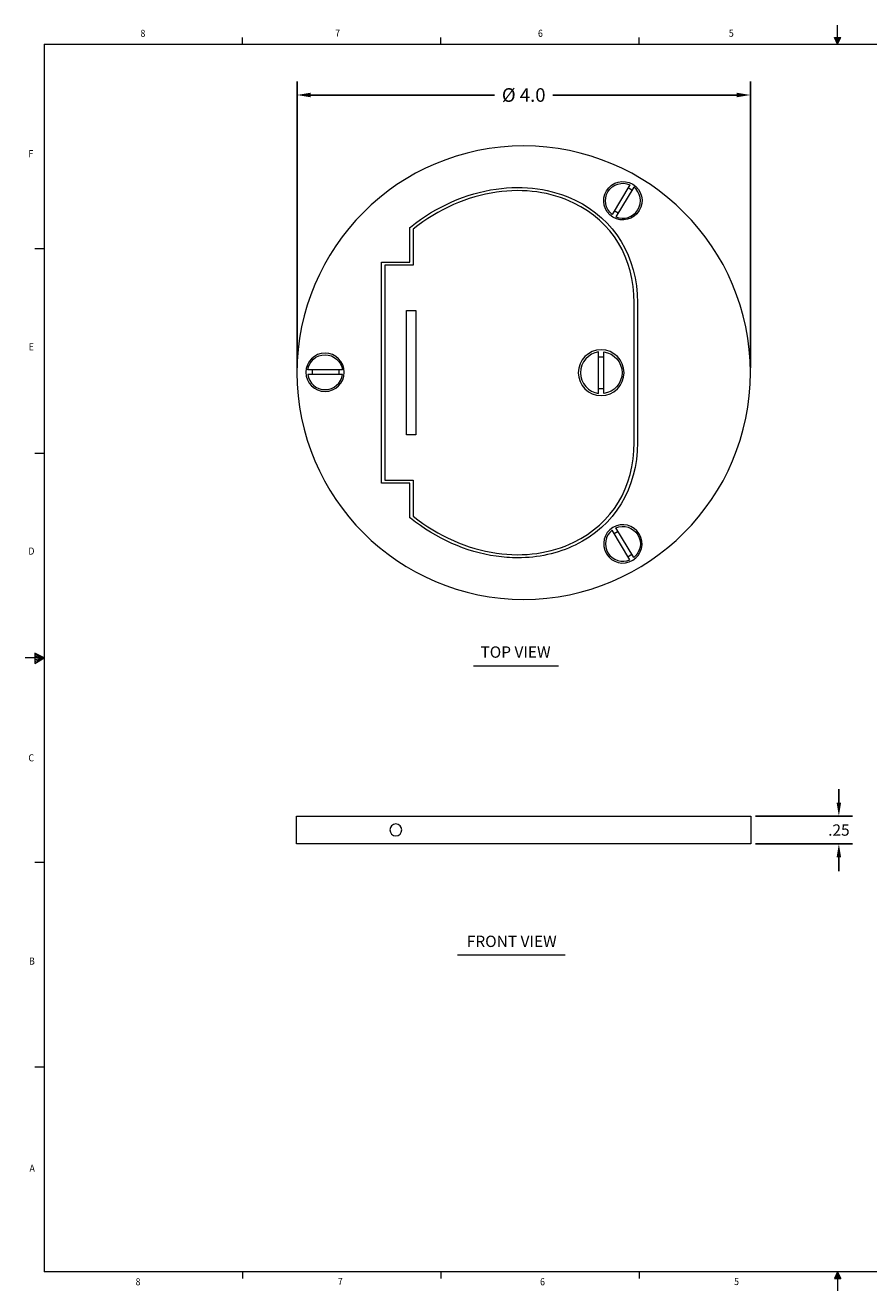
# Model space of a CAD drawing. Units: inches. Extents: x 0 to 21.5, y 0 to 16.7.
# Drawn here: x 0 to 11.2, y 0 to 16.7 of the extents above; entities that cross this region are included whole.
import ezdxf

# ---------------------------------------------------------------- set-up
doc = ezdxf.new("R2010")
doc.units = ezdxf.units.IN
doc.header["$MEASUREMENT"] = 0
for name, color, linetype in [('DIMENSIONS', 1, 'Continuous'), ('Drawing', 7, 'Continuous'), ('Title Block - Frame', 7, 'Continuous'), ('View Titles', 7, 'Continuous')]:
    doc.layers.add(name, color=color, linetype=linetype)
doc.styles.add('SLDTEXTSTYLE1', font='TXT', dxfattribs={"width": 0.605})
doc.dimstyles.get("Standard").update_dxf_attribs({"dimtxt": 0.18, "dimasz": 0.18, "dimexe": 0.18, "dimexo": 0.0625, "dimgap": 0.09, "dimtad": 0, "dimtih": 1, "dimtoh": 1, "dimdec": 4, "dimzin": 0, "dimdsep": 46, "dimtxsty": 'Standard', "dimcen": 0.09, "dimadec": 0, "dimazin": 0, "dimtfac": 1, "dimtdec": 4, "dimtofl": 0, "dimtmove": 0, "dimatfit": 3, "dimfxl": 1, "dimtolj": 1, "dimtzin": 0, "dimarcsym": 0})

# ---------------------------------------------------------------- blocks, each defined once
blk = doc.blocks.new('*D7')
at = {"layer": 'Defpoints', "color": 0, "transparency": 16777216}
for p in [(9.596, 15.823), (3.596, 12.149), (9.596, 12.149)]:
    blk.add_point(p, dxfattribs=at)
at = {"layer": 'DIMENSIONS', "color": 0, "lineweight": -2, "transparency": 16777216}
for p, q in [((3.596, 12.212), (3.596, 16.003)), ((9.596, 12.212), (9.596, 16.003)), ((3.776, 15.823), (6.211, 15.823)), ((9.416, 15.823), (6.98, 15.823))]:
    blk.add_line(p, q, dxfattribs=at)
at = {"layer": 'DIMENSIONS', "color": 0, "transparency": 16777216}
for points in [[(3.776, 15.853), (3.776, 15.793), (3.596, 15.823)], [(9.416, 15.853), (9.416, 15.793), (9.596, 15.823)]]:
    blk.add_solid(points, dxfattribs=at)
at = {"layer": 'DIMENSIONS', "color": 0, "transparency": 16777216, "insert": (6.596, 15.823), "char_height": 0.18, "attachment_point": 5}
blk.add_mtext('\\A1;{\\fArial|b0|i0|c0|p0;Ø 4.0}', dxfattribs=at)
blk = doc.blocks.new('*D9')
at = {"layer": 'Defpoints', "color": 0, "transparency": 16777216}
for p in [(9.603, 6.279), (9.603, 5.913), (10.767, 5.913)]:
    blk.add_point(p, dxfattribs=at)
at = {"layer": 'DIMENSIONS', "color": 0, "lineweight": -2, "transparency": 16777216}
for p, q in [((10.767, 6.459), (10.767, 6.639)), ((9.665, 6.279), (10.947, 6.279)), ((9.665, 5.913), (10.947, 5.913)), ((10.767, 5.733), (10.767, 5.553))]:
    blk.add_line(p, q, dxfattribs=at)
at = {"layer": 'DIMENSIONS', "color": 0, "transparency": 16777216}
for points in [[(10.737, 6.459), (10.797, 6.459), (10.767, 6.279)], [(10.737, 5.733), (10.797, 5.733), (10.767, 5.913)]]:
    blk.add_solid(points, dxfattribs=at)
at = {"layer": 'DIMENSIONS', "color": 0, "transparency": 16777216, "insert": (10.767, 6.096), "char_height": 0.15, "attachment_point": 5}
blk.add_mtext('\\A1;.25', dxfattribs=at)

msp = doc.modelspace()

# ---------------------------------------------------------------- linework, layer by layer
at = {"layer": 'Drawing', "lineweight": 18}
for p, q in [((8.0276, 14.56301), (7.97648, 14.59385)), ((7.84549, 14.26114), (7.79437, 14.29198)), ((5.047, 11.32497), (5.047, 12.97312)), ((5.047, 12.97312), (5.16737, 12.97312)), ((5.16737, 12.97312), (5.16737, 11.32497)), ((7.65781, 12.35405), (7.58653, 12.35405)), ((3.79491, 12.18445), (3.79491, 12.12474)), ((4.14745, 12.18445), (4.14745, 12.12474)), ((7.65781, 11.93312), (7.58653, 11.93312)), ((5.16737, 11.32497), (5.047, 11.32497)), ((7.84549, 10.04621), (7.79437, 10.01537)), ((8.0276, 9.74435), (7.97648, 9.71351)), ((3.58867, 5.91294), (3.58867, 6.27868)), ((3.58867, 6.27868), (9.60256, 6.27868)), ((9.60256, 6.27868), (9.60256, 5.91294)), ((9.60256, 5.91294), (3.58867, 5.91294))]:
    msp.add_line(p, q, dxfattribs=at)
for points, knots in [([(9.59558, 12.14905), (9.59558, 10.49219), (8.25243, 9.14904), (6.59557, 9.14904), (4.93872, 9.14904), (3.59557, 10.49219), (3.59557, 12.14905), (3.59557, 13.80591), (4.93872, 15.14905), (6.59557, 15.14905), (8.25243, 15.14905), (9.59558, 13.80591), (9.59558, 12.14905)], [0, 0, 0, 0, 1, 1, 1, 2, 2, 2, 3, 3, 3, 4, 4, 4, 4]), ([(8.03924, 14.64187), (7.9192, 14.71429), (7.76318, 14.67568), (7.69076, 14.55564), (7.61834, 14.4356), (7.65694, 14.27957), (7.77699, 14.20715), (7.89703, 14.13473), (8.05305, 14.17334), (8.12547, 14.29338), (8.19789, 14.41343), (8.15929, 14.56945), (8.03924, 14.64187)], [0, 0, 0, 0, 1, 1, 1, 2, 2, 2, 3, 3, 3, 4, 4, 4, 4]), ([(7.76479, 14.24295), (7.67558, 14.31438), (7.65085, 14.44259), (7.7115, 14.54312), (7.7722, 14.64373), (7.89728, 14.68163), (8.00213, 14.63587)], [0, 0, 0, 0, 1, 1, 1, 2, 2, 2, 2]), ([(7.81598, 14.21206), (7.92078, 14.16646), (8.04572, 14.20437), (8.10637, 14.3049), (8.16707, 14.40552), (8.14226, 14.53384), (8.05289, 14.60524)], [0, 0, 0, 0, 1, 1, 1, 2, 2, 2, 2]), ([(4.22099, 12.15368), (4.22099, 12.01348), (4.10734, 11.89983), (3.96714, 11.89983), (3.82695, 11.89983), (3.71329, 12.01348), (3.71329, 12.15368), (3.71329, 12.29387), (3.82695, 12.40753), (3.96714, 12.40753), (4.10734, 12.40753), (4.22099, 12.29387), (4.22099, 12.15368)], [0, 0, 0, 0, 1, 1, 1, 2, 2, 2, 3, 3, 3, 4, 4, 4, 4]), ([(7.62108, 11.84532), (7.45369, 11.84532), (7.31799, 11.98102), (7.31799, 12.14841), (7.31799, 12.31579), (7.45369, 12.45149), (7.62108, 12.45149), (7.78846, 12.45149), (7.92416, 12.31579), (7.92416, 12.14841), (7.92416, 11.98102), (7.78846, 11.84532), (7.62108, 11.84532)], [0, 0, 0, 0, 1, 1, 1, 2, 2, 2, 3, 3, 3, 4, 4, 4, 4]), ([(7.58653, 12.42242), (7.45127, 12.40441), (7.34692, 12.28859), (7.34692, 12.14841), (7.34692, 12.00811), (7.45143, 11.89223), (7.58683, 11.87435)], [0, 0, 0, 0, 1, 1, 1, 2, 2, 2, 2]), ([(7.65792, 12.42242), (7.79318, 12.40441), (7.89753, 12.28859), (7.89753, 12.14841), (7.89753, 12.00811), (7.79302, 11.89223), (7.65762, 11.87435)], [0, 0, 0, 0, 1, 1, 1, 2, 2, 2, 2]), ([(3.73764, 12.18454), (3.75273, 12.29782), (3.84973, 12.38522), (3.96714, 12.38522), (4.08464, 12.38522), (4.1817, 12.29769), (4.19668, 12.18428)], [0, 0, 0, 0, 1, 1, 1, 2, 2, 2, 2]), ([(3.73764, 12.12474), (3.75273, 12.01145), (3.84973, 11.92406), (3.96714, 11.92406), (4.08464, 11.92406), (4.1817, 12.01158), (4.19668, 12.125)], [0, 0, 0, 0, 1, 1, 1, 2, 2, 2, 2]), ([(8.03924, 9.66549), (7.9192, 9.59307), (7.76318, 9.63167), (7.69076, 9.75172), (7.61834, 9.87176), (7.65694, 10.02778), (7.77699, 10.1002), (7.89703, 10.17262), (8.05305, 10.13402), (8.12547, 10.01397), (8.19789, 9.89393), (8.15929, 9.73791), (8.03924, 9.66549)], [0, 0, 0, 0, 1, 1, 1, 2, 2, 2, 3, 3, 3, 4, 4, 4, 4]), ([(7.76479, 10.06441), (7.67558, 9.99297), (7.65085, 9.86477), (7.7115, 9.76423), (7.7722, 9.66362), (7.89728, 9.62573), (8.00213, 9.67149)], [0, 0, 0, 0, 1, 1, 1, 2, 2, 2, 2]), ([(7.81598, 10.0953), (7.92078, 10.1409), (8.04572, 10.10299), (8.10637, 10.00245), (8.16707, 9.90184), (8.14226, 9.77352), (8.05289, 9.70211)], [0, 0, 0, 0, 1, 1, 1, 2, 2, 2, 2]), ([(4.98219, 6.09812), (4.98219, 6.05465), (4.94695, 6.01942), (4.90348, 6.01942), (4.86002, 6.01942), (4.82478, 6.05465), (4.82478, 6.09812), (4.82478, 6.14159), (4.86002, 6.17683), (4.90348, 6.17683), (4.94695, 6.17683), (4.98219, 6.14159), (4.98219, 6.09812)], [0, 0, 0, 0, 1, 1, 1, 2, 2, 2, 3, 3, 3, 4, 4, 4, 4])]:
    msp.add_open_spline(points, degree=3, knots=knots, dxfattribs=at)
for points in [[(5.09764, 14.07627), (5.44171, 14.34836), (5.83322, 14.52218), (6.22982, 14.57895)], [(6.22982, 14.57895), (6.60455, 14.63258), (6.96682, 14.58145), (7.27742, 14.43109)], [(7.25927, 14.39359), (6.95616, 14.54032), (6.60225, 14.59014), (6.23573, 14.5377)], [(8.00213, 14.63587), (8.00213, 14.63587), (7.76479, 14.24295), (7.76479, 14.24295)], [(8.05289, 14.60524), (8.05289, 14.60524), (7.81598, 14.21206), (7.81598, 14.21206)], [(6.23573, 14.5377), (5.84944, 14.48241), (5.46777, 14.31376), (5.13139, 14.04982)], [(7.27742, 14.43109), (7.80058, 14.17783), (8.10063, 13.68308), (8.10063, 13.07373)], [(8.05897, 13.07373), (8.05897, 13.66649), (7.76749, 14.14755), (7.25927, 14.39359)], [(5.08973, 14.07001), (5.08973, 14.07001), (5.09764, 14.07627), (5.09764, 14.07627)], [(5.08973, 13.61245), (5.08973, 13.61245), (5.08973, 14.07001), (5.08973, 14.07001)], [(5.13139, 14.04982), (5.13139, 14.04982), (5.13139, 13.57078), (5.13139, 13.57078)], [(4.71528, 10.68564), (4.71528, 10.68564), (4.71528, 13.61245), (4.71528, 13.61245)], [(4.71528, 13.61245), (4.71528, 13.61245), (5.08973, 13.61245), (5.08973, 13.61245)], [(5.13139, 13.57078), (5.13139, 13.57078), (4.75694, 13.57078), (4.75694, 13.57078)], [(4.75694, 13.57078), (4.75694, 13.57078), (4.75694, 10.72731), (4.75694, 10.72731)], [(8.05897, 11.22437), (8.05897, 11.22437), (8.05897, 13.07373), (8.05897, 13.07373)], [(8.10063, 13.07373), (8.10063, 13.07373), (8.10063, 11.22437), (8.10063, 11.22437)], [(7.58683, 11.87435), (7.58683, 11.87435), (7.58653, 12.42242), (7.58653, 12.42242)], [(7.65762, 11.87435), (7.65762, 11.87435), (7.65792, 12.42242), (7.65792, 12.42242)], [(4.19668, 12.18428), (4.19668, 12.18428), (3.73764, 12.18454), (3.73764, 12.18454)], [(4.19668, 12.125), (4.19668, 12.125), (3.73764, 12.12474), (3.73764, 12.12474)], [(7.25927, 9.90451), (7.76749, 10.15054), (8.05897, 10.63161), (8.05897, 11.22437)], [(8.10063, 11.22437), (8.10063, 10.61502), (7.80058, 10.12027), (7.27742, 9.86701)], [(4.75694, 10.72731), (4.75694, 10.72731), (5.13139, 10.72731), (5.13139, 10.72731)], [(5.13139, 10.72731), (5.13139, 10.72731), (5.13139, 10.24828), (5.13139, 10.24828)], [(5.08973, 10.68564), (5.08973, 10.68564), (4.71528, 10.68564), (4.71528, 10.68564)], [(5.08973, 10.22809), (5.08973, 10.22809), (5.08973, 10.68564), (5.08973, 10.68564)], [(5.09764, 10.22183), (5.09764, 10.22183), (5.08973, 10.22809), (5.08973, 10.22809)], [(6.22982, 9.71915), (5.83322, 9.77592), (5.44171, 9.94974), (5.09764, 10.22183)], [(5.13139, 10.24828), (5.46777, 9.98434), (5.84944, 9.81569), (6.23573, 9.76039)], [(8.00213, 9.67149), (8.00213, 9.67149), (7.76479, 10.06441), (7.76479, 10.06441)], [(8.05289, 9.70211), (8.05289, 9.70211), (7.81598, 10.0953), (7.81598, 10.0953)], [(6.23573, 9.76039), (6.60223, 9.70793), (6.95615, 9.75778), (7.25927, 9.90451)], [(6.51641, 9.69846), (6.42215, 9.69846), (6.32642, 9.70532), (6.22982, 9.71915)], [(7.27742, 9.86701), (7.04687, 9.7554), (6.78785, 9.69846), (6.51641, 9.69846)]]:
    msp.add_open_spline(points, degree=3, dxfattribs=at)
at = {"layer": 'Title Block - Frame', "linetype": 'Continuous', "lineweight": 18}
for p, q in [((10.75, 16.4977), (10.75, 16.74539)), ((2.875, 16.4977), (2.875, 16.58249)), ((5.5, 16.4977), (5.5, 16.58249)), ((8.125, 16.4977), (8.125, 16.58249)), ((10.70802, 16.58332), (10.79412, 16.58332)), ((10.75, 16.4977), (10.70802, 16.58332)), ((10.75, 16.4977), (10.71619, 16.58332)), ((10.75, 16.4977), (10.73567, 16.58332)), ((10.75, 16.4977), (10.76295, 16.58332)), ((10.75, 16.4977), (10.77308, 16.58332)), ((10.75, 16.4977), (10.79412, 16.58332)), ((0.25, 16.4977), (21.25, 16.4977)), ((0.25, 16.4977), (0.25, 0.2477)), ((0.25, 13.7887), (0.125, 13.7887)), ((0.25, 11.0807), (0.125, 11.0807)), ((0.25, 8.3727), (0, 8.3727)), ((0.12601, 8.43824), (0.12601, 8.29943)), ((0.25, 8.3727), (0.12601, 8.43824)), ((0.12601, 8.41977), (0.25, 8.3727)), ((0.12601, 8.39582), (0.25, 8.3727)), ((0.12601, 8.29943), (0.25, 8.3727)), ((0.12601, 8.32673), (0.25, 8.3727)), ((0.12601, 8.35345), (0.25, 8.3727)), ((0.25, 5.6647), (0.125, 5.6647)), ((0.25, 2.9567), (0.125, 2.9567)), ((21.25, 0.2477), (0.25, 0.2477)), ((2.875, 0.2477), (2.875, 0.1629)), ((5.5, 0.2477), (5.5, 0.1629)), ((8.125, 0.2477), (8.125, 0.1629)), ((10.75, 0.2477), (10.70802, 0.16208)), ((10.75, 0.2477), (10.71619, 0.16208)), ((10.75, 0.2477), (10.73567, 0.16208)), ((10.75, 0.2477), (10.75, 0)), ((10.75, 0.2477), (10.79412, 0.16208)), ((10.75, 0.2477), (10.77308, 0.16208)), ((10.75, 0.2477), (10.76295, 0.16208)), ((10.70802, 0.16208), (10.79412, 0.16208))]:
    msp.add_line(p, q, dxfattribs=at)
at = {"layer": 'View Titles', "lineweight": 9}
for points in [[(5.93085, 8.27059), (7.05824, 8.27059)], [(5.72146, 4.44237), (7.14496, 4.44237)]]:
    msp.add_lwpolyline(points, dxfattribs=at)

# ---------------------------------------------------------------- texts
at = {"layer": 'Drawing', "color": 7, "char_height": 0.1158878, "attachment_point": 7}
for insert in [(3.88236, 15.05676), (4.21121, 15.05676), (4.48176, 15.05676), (4.24707, 14.89082), (4.36361, 14.89082), (4.63426, 14.8908)]:
    msp.add_mtext('\\fSWTxt|b0|i0|c0|p34;\\W1.00017; ', dxfattribs=dict(at, insert=insert))
at = {"layer": 'Title Block - Frame', "lineweight": 0, "style": 'SLDTEXTSTYLE1', "width": 0.913}
for s, p in [('8', (1.52374, 16.59308)), ('7', (4.10105, 16.59476)), ('6', (6.78437, 16.5926)), ('5', (9.31103, 16.59391)), ('F', (0.04089, 14.99985)), ('E', (0.04575, 12.44496)), ('D', (0.04075, 9.74073)), ('C', (0.04137, 7.00468)), ('B', (0.04894, 4.31513)), ('A', (0.05549, 1.57458)), ('7', (4.13628, 0.074)), ('5', (9.38053, 0.07423)), ('8', (1.45937, 0.07162)), ('6', (6.81231, 0.07162))]:
    msp.add_text(s, height=0.09375, dxfattribs=at).set_placement(p)
at = {"layer": 'View Titles', "char_height": 0.15, "attachment_point": 8}
for s, insert in [('{\\fSWTxt|b0|i0|c0|p34;TOP VIEW}', (6.48786, 8.37653)), ('\\fSWTxt|b0|i0|c0|p34;\\W1;FRONT VIEW', (6.43759, 4.54822))]:
    msp.add_mtext(s, dxfattribs=dict(at, insert=insert))

# ---------------------------------------------------------------- dimensions: what is measured, and where the dimension line sits
at = {"layer": 'DIMENSIONS'}
dim = msp.add_linear_dim(base=(9.59558, 15.82345), p1=(3.59557, 12.14907), p2=(9.59558, 12.14905), text='{\\fArial|b0|i0|c0|p0;Ø 4.0}', dimstyle='Standard', dxfattribs=at)
dim.commit()
dim.dimension.update_dxf_attribs({"geometry": '*D7', "text_midpoint": (6.59557, 15.82345)})
dim = msp.add_linear_dim(base=(10.76661, 5.91294), p1=(9.60256, 6.27868), p2=(9.60256, 5.91294), angle=90, text='.25', dimstyle='Standard', override={"dimtxt": 0.15}, dxfattribs=at)
dim.commit()
dim.dimension.update_dxf_attribs({"geometry": '*D9', "text_midpoint": (10.76661, 6.09581)})

doc.saveas('drawing.dxf')
